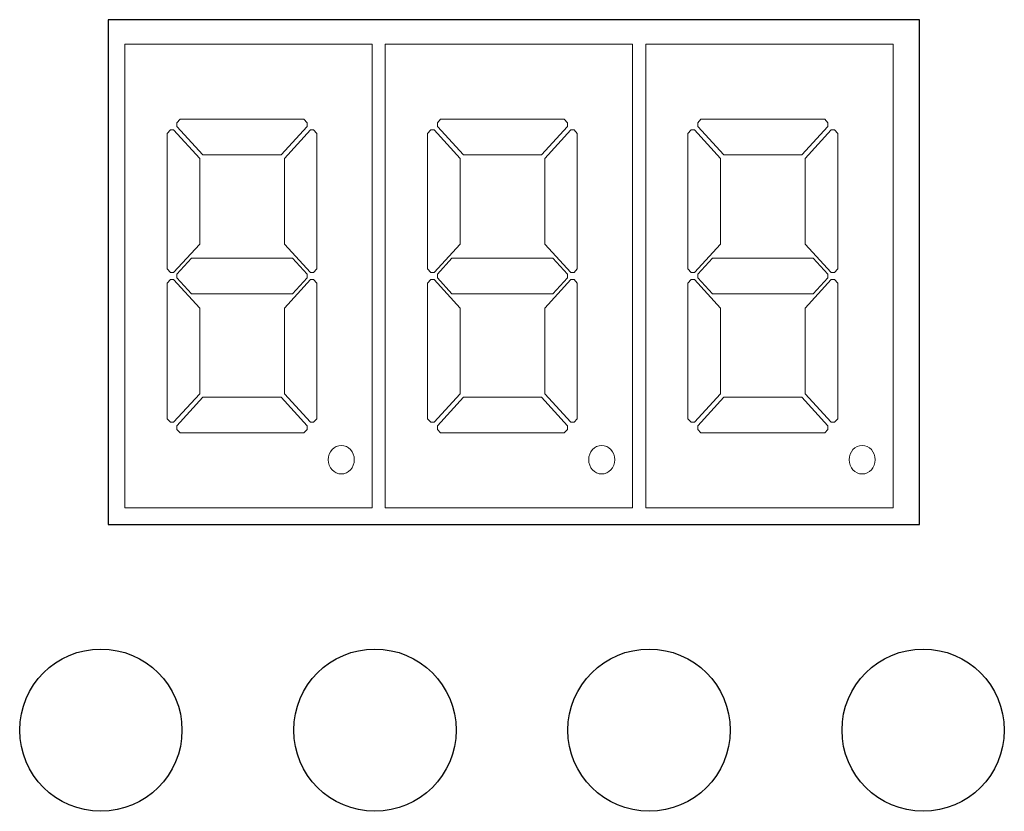
# Model space of a CAD drawing. Units: millimetres. Extents: x 0 to 152, y 0 to 158.
# Drawn here: x 69 to 96, y 99 to 121 of the extents above; entities that cross this region are included whole.
import ezdxf

# ---------------------------------------------------------------- set-up
doc = ezdxf.new("R2010")
doc.units = ezdxf.units.MM

# ---------------------------------------------------------------- blocks, each defined once
blk = doc.blocks.new('PX163+_Driver LED 48x0.7A OC')
blk.add_lwpolyline([(71.55, 106.55), (94.05, 106.55), (94.05, 120.55), (71.55, 120.55)], close=True)
for centre in [(71.35, 100.85), (78.95, 100.85), (86.55, 100.85), (94.15, 100.85)]:
    blk.add_circle(centre, 2.25)
at = {"lineweight": 15}
for centre in [(78.017, 108.349), (85.237, 108.349), (92.458, 108.349)]:
    blk.add_ellipse(centre, major_axis=(0, 0.395), ratio=0.912816, dxfattribs=at)
for points in [[(72.016, 119.867), (72.016, 119.867), (78.875, 119.867), (78.875, 119.867)], [(72.016, 119.867), (72.016, 119.867), (72.016, 107.015), (72.016, 107.015)], [(78.875, 107.015), (78.875, 107.015), (78.875, 119.867), (78.875, 119.867)], [(79.236, 119.867), (79.236, 119.867), (86.095, 119.867), (86.095, 119.867)], [(79.236, 119.867), (79.236, 119.867), (79.236, 107.015), (79.236, 107.015)], [(86.095, 107.015), (86.095, 107.015), (86.095, 119.867), (86.095, 119.867)], [(86.456, 119.867), (86.456, 119.867), (93.315, 119.867), (93.315, 119.867)], [(86.456, 119.867), (86.456, 119.867), (86.456, 107.015), (86.456, 107.015)], [(93.315, 107.015), (93.315, 107.015), (93.315, 119.867), (93.315, 119.867)], [(78.875, 107.015), (78.875, 107.015), (72.016, 107.015), (72.016, 107.015)], [(86.095, 107.015), (86.095, 107.015), (79.236, 107.015), (79.236, 107.015)], [(93.315, 107.015), (93.315, 107.015), (86.456, 107.015), (86.456, 107.015)]]:
    blk.add_open_spline(points, degree=3, dxfattribs=at)
for points in [[(74.182, 116.802), (74.182, 116.802), (76.348, 116.802), (76.348, 116.802), (76.348, 116.802), (76.348, 116.802), (77.07, 117.593), (77.07, 117.593), (77.07, 117.593), (77.07, 117.593), (77.07, 117.692), (77.07, 117.692), (77.07, 117.692), (77.07, 117.692), (76.98, 117.791), (76.98, 117.791), (76.98, 117.791), (76.98, 117.791), (73.55, 117.791), (73.55, 117.791), (73.55, 117.791), (73.55, 117.791), (73.46, 117.692), (73.46, 117.692), (73.46, 117.692), (73.46, 117.692), (73.46, 117.593), (73.46, 117.593), (73.46, 117.593), (73.46, 117.593), (74.182, 116.802), (74.182, 116.802)], [(81.402, 116.802), (81.402, 116.802), (83.568, 116.802), (83.568, 116.802), (83.568, 116.802), (83.568, 116.802), (84.29, 117.593), (84.29, 117.593), (84.29, 117.593), (84.29, 117.593), (84.29, 117.692), (84.29, 117.692), (84.29, 117.692), (84.29, 117.692), (84.2, 117.791), (84.2, 117.791), (84.2, 117.791), (84.2, 117.791), (80.77, 117.791), (80.77, 117.791), (80.77, 117.791), (80.77, 117.791), (80.68, 117.692), (80.68, 117.692), (80.68, 117.692), (80.68, 117.692), (80.68, 117.593), (80.68, 117.593), (80.68, 117.593), (80.68, 117.593), (81.402, 116.802), (81.402, 116.802)], [(88.622, 116.802), (88.622, 116.802), (90.788, 116.802), (90.788, 116.802), (90.788, 116.802), (90.788, 116.802), (91.51, 117.593), (91.51, 117.593), (91.51, 117.593), (91.51, 117.593), (91.51, 117.692), (91.51, 117.692), (91.51, 117.692), (91.51, 117.692), (91.42, 117.791), (91.42, 117.791), (91.42, 117.791), (91.42, 117.791), (87.99, 117.791), (87.99, 117.791), (87.99, 117.791), (87.99, 117.791), (87.9, 117.692), (87.9, 117.692), (87.9, 117.692), (87.9, 117.692), (87.9, 117.593), (87.9, 117.593), (87.9, 117.593), (87.9, 117.593), (88.622, 116.802), (88.622, 116.802)], [(74.091, 116.703), (74.091, 116.703), (74.091, 114.33), (74.091, 114.33), (74.091, 114.33), (74.091, 114.33), (73.369, 113.54), (73.369, 113.54), (73.369, 113.54), (73.369, 113.54), (73.279, 113.54), (73.279, 113.54), (73.279, 113.54), (73.279, 113.54), (73.189, 113.638), (73.189, 113.638), (73.189, 113.638), (73.189, 113.638), (73.189, 117.395), (73.189, 117.395), (73.189, 117.395), (73.189, 117.395), (73.279, 117.494), (73.279, 117.494), (73.279, 117.494), (73.279, 117.494), (73.369, 117.494), (73.369, 117.494), (73.369, 117.494), (73.369, 117.494), (74.091, 116.703), (74.091, 116.703)], [(76.438, 116.703), (76.438, 116.703), (76.438, 114.33), (76.438, 114.33), (76.438, 114.33), (76.438, 114.33), (77.16, 113.54), (77.16, 113.54), (77.16, 113.54), (77.16, 113.54), (77.25, 113.54), (77.25, 113.54), (77.25, 113.54), (77.25, 113.54), (77.34, 113.638), (77.34, 113.638), (77.34, 113.638), (77.34, 113.638), (77.34, 117.395), (77.34, 117.395), (77.34, 117.395), (77.34, 117.395), (77.25, 117.494), (77.25, 117.494), (77.25, 117.494), (77.25, 117.494), (77.16, 117.494), (77.16, 117.494), (77.16, 117.494), (77.16, 117.494), (76.438, 116.703), (76.438, 116.703)], [(81.312, 116.703), (81.312, 116.703), (81.312, 114.33), (81.312, 114.33), (81.312, 114.33), (81.312, 114.33), (80.59, 113.54), (80.59, 113.54), (80.59, 113.54), (80.59, 113.54), (80.499, 113.54), (80.499, 113.54), (80.499, 113.54), (80.499, 113.54), (80.409, 113.638), (80.409, 113.638), (80.409, 113.638), (80.409, 113.638), (80.409, 117.395), (80.409, 117.395), (80.409, 117.395), (80.409, 117.395), (80.499, 117.494), (80.499, 117.494), (80.499, 117.494), (80.499, 117.494), (80.59, 117.494), (80.59, 117.494), (80.59, 117.494), (80.59, 117.494), (81.312, 116.703), (81.312, 116.703)], [(83.658, 116.703), (83.658, 116.703), (83.658, 114.33), (83.658, 114.33), (83.658, 114.33), (83.658, 114.33), (84.38, 113.54), (84.38, 113.54), (84.38, 113.54), (84.38, 113.54), (84.47, 113.54), (84.47, 113.54), (84.47, 113.54), (84.47, 113.54), (84.561, 113.638), (84.561, 113.638), (84.561, 113.638), (84.561, 113.638), (84.561, 117.395), (84.561, 117.395), (84.561, 117.395), (84.561, 117.395), (84.47, 117.494), (84.47, 117.494), (84.47, 117.494), (84.47, 117.494), (84.38, 117.494), (84.38, 117.494), (84.38, 117.494), (84.38, 117.494), (83.658, 116.703), (83.658, 116.703)], [(88.532, 116.703), (88.532, 116.703), (88.532, 114.33), (88.532, 114.33), (88.532, 114.33), (88.532, 114.33), (87.81, 113.54), (87.81, 113.54), (87.81, 113.54), (87.81, 113.54), (87.719, 113.54), (87.719, 113.54), (87.719, 113.54), (87.719, 113.54), (87.629, 113.638), (87.629, 113.638), (87.629, 113.638), (87.629, 113.638), (87.629, 117.395), (87.629, 117.395), (87.629, 117.395), (87.629, 117.395), (87.719, 117.494), (87.719, 117.494), (87.719, 117.494), (87.719, 117.494), (87.81, 117.494), (87.81, 117.494), (87.81, 117.494), (87.81, 117.494), (88.532, 116.703), (88.532, 116.703)], [(90.878, 116.703), (90.878, 116.703), (90.878, 114.33), (90.878, 114.33), (90.878, 114.33), (90.878, 114.33), (91.6, 113.54), (91.6, 113.54), (91.6, 113.54), (91.6, 113.54), (91.691, 113.54), (91.691, 113.54), (91.691, 113.54), (91.691, 113.54), (91.781, 113.638), (91.781, 113.638), (91.781, 113.638), (91.781, 113.638), (91.781, 117.395), (91.781, 117.395), (91.781, 117.395), (91.781, 117.395), (91.691, 117.494), (91.691, 117.494), (91.691, 117.494), (91.691, 117.494), (91.6, 117.494), (91.6, 117.494), (91.6, 117.494), (91.6, 117.494), (90.878, 116.703), (90.878, 116.703)], [(73.866, 112.946), (73.866, 112.946), (76.664, 112.946), (76.664, 112.946), (76.664, 112.946), (76.664, 112.946), (77.07, 113.391), (77.07, 113.391), (77.07, 113.391), (77.07, 113.391), (77.07, 113.49), (77.07, 113.49), (77.07, 113.49), (77.07, 113.49), (76.664, 113.935), (76.664, 113.935), (76.664, 113.935), (76.664, 113.935), (73.866, 113.935), (73.866, 113.935), (73.866, 113.935), (73.866, 113.935), (73.46, 113.49), (73.46, 113.49), (73.46, 113.49), (73.46, 113.49), (73.46, 113.391), (73.46, 113.391), (73.46, 113.391), (73.46, 113.391), (73.866, 112.946), (73.866, 112.946)], [(81.086, 112.946), (81.086, 112.946), (83.884, 112.946), (83.884, 112.946), (83.884, 112.946), (83.884, 112.946), (84.29, 113.391), (84.29, 113.391), (84.29, 113.391), (84.29, 113.391), (84.29, 113.49), (84.29, 113.49), (84.29, 113.49), (84.29, 113.49), (83.884, 113.935), (83.884, 113.935), (83.884, 113.935), (83.884, 113.935), (81.086, 113.935), (81.086, 113.935), (81.086, 113.935), (81.086, 113.935), (80.68, 113.49), (80.68, 113.49), (80.68, 113.49), (80.68, 113.49), (80.68, 113.391), (80.68, 113.391), (80.68, 113.391), (80.68, 113.391), (81.086, 112.946), (81.086, 112.946)], [(88.306, 112.946), (88.306, 112.946), (91.104, 112.946), (91.104, 112.946), (91.104, 112.946), (91.104, 112.946), (91.51, 113.391), (91.51, 113.391), (91.51, 113.391), (91.51, 113.391), (91.51, 113.49), (91.51, 113.49), (91.51, 113.49), (91.51, 113.49), (91.104, 113.935), (91.104, 113.935), (91.104, 113.935), (91.104, 113.935), (88.306, 113.935), (88.306, 113.935), (88.306, 113.935), (88.306, 113.935), (87.9, 113.49), (87.9, 113.49), (87.9, 113.49), (87.9, 113.49), (87.9, 113.391), (87.9, 113.391), (87.9, 113.391), (87.9, 113.391), (88.306, 112.946), (88.306, 112.946)], [(74.091, 110.178), (74.091, 110.178), (74.091, 112.551), (74.091, 112.551), (74.091, 112.551), (74.091, 112.551), (73.369, 113.342), (73.369, 113.342), (73.369, 113.342), (73.369, 113.342), (73.279, 113.342), (73.279, 113.342), (73.279, 113.342), (73.279, 113.342), (73.189, 113.243), (73.189, 113.243), (73.189, 113.243), (73.189, 113.243), (73.189, 109.486), (73.189, 109.486), (73.189, 109.486), (73.189, 109.486), (73.279, 109.387), (73.279, 109.387), (73.279, 109.387), (73.279, 109.387), (73.369, 109.387), (73.369, 109.387), (73.369, 109.387), (73.369, 109.387), (74.091, 110.178), (74.091, 110.178)], [(76.438, 110.178), (76.438, 110.178), (76.438, 112.551), (76.438, 112.551), (76.438, 112.551), (76.438, 112.551), (77.16, 113.342), (77.16, 113.342), (77.16, 113.342), (77.16, 113.342), (77.25, 113.342), (77.25, 113.342), (77.25, 113.342), (77.25, 113.342), (77.34, 113.243), (77.34, 113.243), (77.34, 113.243), (77.34, 113.243), (77.34, 109.486), (77.34, 109.486), (77.34, 109.486), (77.34, 109.486), (77.25, 109.387), (77.25, 109.387), (77.25, 109.387), (77.25, 109.387), (77.16, 109.387), (77.16, 109.387), (77.16, 109.387), (77.16, 109.387), (76.438, 110.178), (76.438, 110.178)], [(81.312, 110.178), (81.312, 110.178), (81.312, 112.551), (81.312, 112.551), (81.312, 112.551), (81.312, 112.551), (80.59, 113.342), (80.59, 113.342), (80.59, 113.342), (80.59, 113.342), (80.499, 113.342), (80.499, 113.342), (80.499, 113.342), (80.499, 113.342), (80.409, 113.243), (80.409, 113.243), (80.409, 113.243), (80.409, 113.243), (80.409, 109.486), (80.409, 109.486), (80.409, 109.486), (80.409, 109.486), (80.499, 109.387), (80.499, 109.387), (80.499, 109.387), (80.499, 109.387), (80.59, 109.387), (80.59, 109.387), (80.59, 109.387), (80.59, 109.387), (81.312, 110.178), (81.312, 110.178)], [(83.658, 110.178), (83.658, 110.178), (83.658, 112.551), (83.658, 112.551), (83.658, 112.551), (83.658, 112.551), (84.38, 113.342), (84.38, 113.342), (84.38, 113.342), (84.38, 113.342), (84.47, 113.342), (84.47, 113.342), (84.47, 113.342), (84.47, 113.342), (84.561, 113.243), (84.561, 113.243), (84.561, 113.243), (84.561, 113.243), (84.561, 109.486), (84.561, 109.486), (84.561, 109.486), (84.561, 109.486), (84.47, 109.387), (84.47, 109.387), (84.47, 109.387), (84.47, 109.387), (84.38, 109.387), (84.38, 109.387), (84.38, 109.387), (84.38, 109.387), (83.658, 110.178), (83.658, 110.178)], [(88.532, 110.178), (88.532, 110.178), (88.532, 112.551), (88.532, 112.551), (88.532, 112.551), (88.532, 112.551), (87.81, 113.342), (87.81, 113.342), (87.81, 113.342), (87.81, 113.342), (87.719, 113.342), (87.719, 113.342), (87.719, 113.342), (87.719, 113.342), (87.629, 113.243), (87.629, 113.243), (87.629, 113.243), (87.629, 113.243), (87.629, 109.486), (87.629, 109.486), (87.629, 109.486), (87.629, 109.486), (87.719, 109.387), (87.719, 109.387), (87.719, 109.387), (87.719, 109.387), (87.81, 109.387), (87.81, 109.387), (87.81, 109.387), (87.81, 109.387), (88.532, 110.178), (88.532, 110.178)], [(90.878, 110.178), (90.878, 110.178), (90.878, 112.551), (90.878, 112.551), (90.878, 112.551), (90.878, 112.551), (91.6, 113.342), (91.6, 113.342), (91.6, 113.342), (91.6, 113.342), (91.691, 113.342), (91.691, 113.342), (91.691, 113.342), (91.691, 113.342), (91.781, 113.243), (91.781, 113.243), (91.781, 113.243), (91.781, 113.243), (91.781, 109.486), (91.781, 109.486), (91.781, 109.486), (91.781, 109.486), (91.691, 109.387), (91.691, 109.387), (91.691, 109.387), (91.691, 109.387), (91.6, 109.387), (91.6, 109.387), (91.6, 109.387), (91.6, 109.387), (90.878, 110.178), (90.878, 110.178)], [(74.182, 110.079), (74.182, 110.079), (76.348, 110.079), (76.348, 110.079), (76.348, 110.079), (76.348, 110.079), (77.07, 109.289), (77.07, 109.289), (77.07, 109.289), (77.07, 109.289), (77.07, 109.19), (77.07, 109.19), (77.07, 109.19), (77.07, 109.19), (76.98, 109.091), (76.98, 109.091), (76.98, 109.091), (76.98, 109.091), (73.55, 109.091), (73.55, 109.091), (73.55, 109.091), (73.55, 109.091), (73.46, 109.19), (73.46, 109.19), (73.46, 109.19), (73.46, 109.19), (73.46, 109.289), (73.46, 109.289), (73.46, 109.289), (73.46, 109.289), (74.182, 110.079), (74.182, 110.079)], [(81.402, 110.079), (81.402, 110.079), (83.568, 110.079), (83.568, 110.079), (83.568, 110.079), (83.568, 110.079), (84.29, 109.289), (84.29, 109.289), (84.29, 109.289), (84.29, 109.289), (84.29, 109.19), (84.29, 109.19), (84.29, 109.19), (84.29, 109.19), (84.2, 109.091), (84.2, 109.091), (84.2, 109.091), (84.2, 109.091), (80.77, 109.091), (80.77, 109.091), (80.77, 109.091), (80.77, 109.091), (80.68, 109.19), (80.68, 109.19), (80.68, 109.19), (80.68, 109.19), (80.68, 109.289), (80.68, 109.289), (80.68, 109.289), (80.68, 109.289), (81.402, 110.079), (81.402, 110.079)], [(88.622, 110.079), (88.622, 110.079), (90.788, 110.079), (90.788, 110.079), (90.788, 110.079), (90.788, 110.079), (91.51, 109.289), (91.51, 109.289), (91.51, 109.289), (91.51, 109.289), (91.51, 109.19), (91.51, 109.19), (91.51, 109.19), (91.51, 109.19), (91.42, 109.091), (91.42, 109.091), (91.42, 109.091), (91.42, 109.091), (87.99, 109.091), (87.99, 109.091), (87.99, 109.091), (87.99, 109.091), (87.9, 109.19), (87.9, 109.19), (87.9, 109.19), (87.9, 109.19), (87.9, 109.289), (87.9, 109.289), (87.9, 109.289), (87.9, 109.289), (88.622, 110.079), (88.622, 110.079)]]:
    blk.add_open_spline(points, degree=3, knots=[0, 0, 0, 0, 0.111111, 0.111111, 0.111111, 0.111111, 0.222222, 0.222222, 0.222222, 0.222222, 0.333333, 0.333333, 0.333333, 0.333333, 0.444444, 0.444444, 0.444444, 0.444444, 0.555556, 0.555556, 0.555556, 0.555556, 0.666667, 0.666667, 0.666667, 0.666667, 0.777778, 0.777778, 0.777778, 0.777778, 1, 1, 1, 1], dxfattribs=at)

msp = doc.modelspace()

# ---------------------------------------------------------------- block references
msp.add_blockref('PX163+_Driver LED 48x0.7A OC', (0, 0))

doc.saveas('drawing.dxf')
